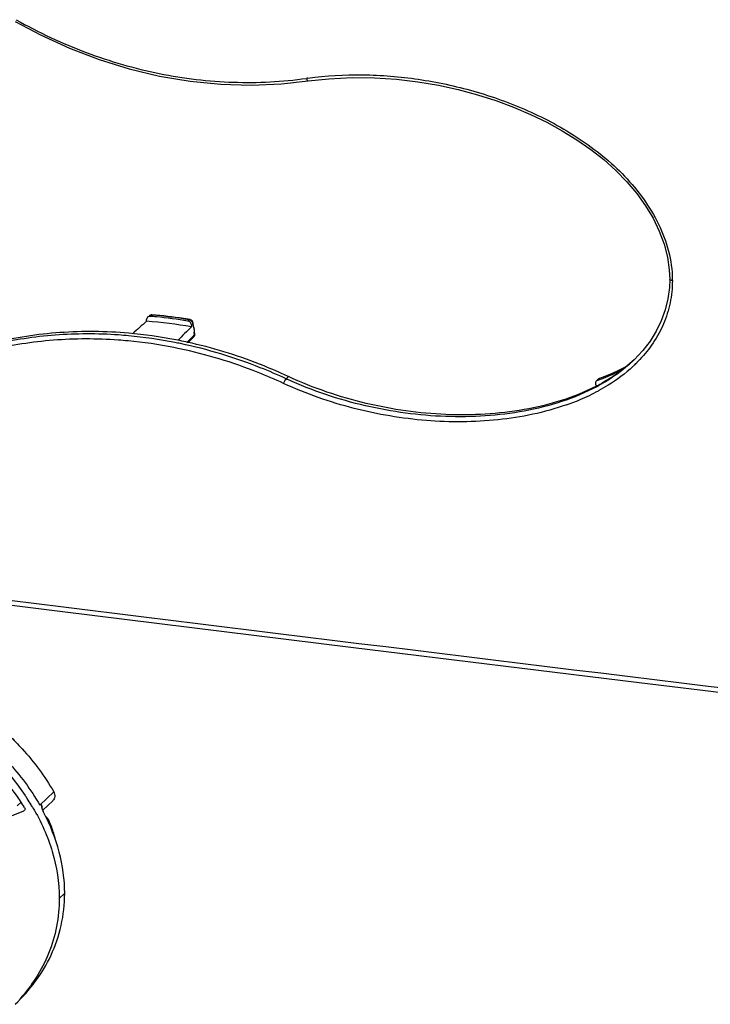
# Model space of a CAD drawing. Units: millimetres. Extents: x 307 to 1360, y 22 to 251.
# Drawn here: x 1041 to 1076, y 61 to 111 of the extents above; entities that cross this region are included whole.
import ezdxf

# ---------------------------------------------------------------- set-up
doc = ezdxf.new("R2010")
doc.units = ezdxf.units.MM
doc.header["$LTSCALE"] = 23.1
doc.layers.get('0').update_dxf_attribs({"linetype": 'CONTINUOUS'})

msp = doc.modelspace()

# ---------------------------------------------------------------- linework, layer by layer
at = {"linetype": 'Continuous'}
for p, q in [((1053.8309, 107.6168), (1055.1898, 107.7641)), ((1047.2468, 95.9034), (1047.1751, 95.8394)), ((1047.2468, 95.9034), (1047.2702, 95.9015)), ((1046.9953, 95.5897), (1046.9953, 95.674)), ((1049.1567, 95.6668), (1049.0916, 95.602)), ((1049.159, 95.6811), (1049.1056, 95.6899)), ((1049.1817, 95.6773), (1049.159, 95.6811)), ((1049.2798, 95.4), (1049.2716, 95.3918)), ((1049.2716, 95.3918), (1049.2716, 95.3077)), ((1049.2882, 95.4083), (1049.2798, 95.4)), ((1049.3048, 95.4249), (1049.2882, 95.4083)), ((1049.3379, 95.4578), (1049.3048, 95.4249)), ((1049.3379, 95.4578), (1049.3792, 95.2749)), ((1049.3437, 95.5247), (1049.3438, 95.5244)), ((1049.399, 95.2803), (1049.3438, 95.5242)), ((1049.4074, 95.2384), (1049.3988, 95.2809)), ((1049.3322, 94.8125), (1049.249, 94.7298)), ((1049.416, 94.896), (1049.3322, 94.8125)), ((1049.3792, 95.2749), (1049.393, 95.2139)), ((1049.416, 94.9712), (1049.416, 94.896)), ((1049.4269, 94.9934), (1049.426, 95.0491)), ((1049.4269, 94.9935), (1049.4269, 94.9182)), ((1049.249, 94.7298), (1049.0397, 94.5213)), ((1049.0988, 94.5085), (1049.368, 94.7765)), ((1071.5963, 93.5449), (1071.5939, 93.5426)), ((1071.603, 93.5526), (1071.5956, 93.5458)), ((1071.6962, 93.6407), (1071.5963, 93.5449)), ((1071.8318, 93.4941), (1071.8253, 93.4876)), ((1054.069, 92.6765), (1054.1878, 92.7884)), ((1054.1878, 92.7884), (1054.1285, 92.8159)), ((1069.8781, 92.6522), (1069.8271, 92.6058)), ((1069.9302, 92.6835), (1069.8352, 92.5969)), ((1069.9002, 92.3672), (1069.8813, 92.3571)), ((1069.9454, 92.6891), (1069.9301, 92.6835)), ((1069.9302, 92.6835), (1069.9427, 92.6918)), ((1069.9427, 92.6918), (1069.9433, 92.6919)), ((1070.0794, 92.4653), (1070.0649, 92.4572)), ((1069.9113, 92.0805), (1069.8867, 92.0671)), ((1071.9555, 77.2822), (1086.4241, 75.5303)), ((1042.2948, 71.7501), (1041.5834, 71.0816)), ((1040.6432, 71.2293), (1040.4454, 71.0435)), ((1042.2486, 71.3014), (1041.7402, 70.8237)), ((1039.2811, 70.1844), (1040.7803, 70.7949)), ((1040.7803, 70.7949), (1040.8059, 70.819)), ((1042.8509, 66.6096), (1042.5773, 66.3524))]:
    msp.add_line(p, q, dxfattribs=at)
for points in [[(1040.3417, 110.7718), (1041.619, 110.0943), (1043.0901, 109.4232), (1044.5911, 108.8514), (1046.1151, 108.3814), (1047.6554, 108.0153), (1049.2045, 107.7547), (1050.7547, 107.6011), (1052.2991, 107.555), (1053.8309, 107.6168)], [(1055.1898, 107.7641), (1056.227, 107.8791), (1057.4043, 107.9379), (1058.5495, 107.9268), (1059.6611, 107.8544), (1060.7379, 107.7271), (1061.779, 107.5505), (1062.784, 107.3298), (1063.753, 107.069), (1064.6863, 106.7711), (1065.5834, 106.4384), (1066.4438, 106.0724), (1067.2667, 105.6743), (1068.051, 105.2451), (1068.7953, 104.7855), (1069.4977, 104.2962), (1070.1555, 103.7781), (1070.7655, 103.2319), (1071.324, 102.6591), (1071.8271, 102.0616), (1072.2707, 101.4424), (1072.6512, 100.8059), (1072.965, 100.1568), (1073.2084, 99.5007), (1073.3785, 98.8444), (1073.4735, 98.1946), (1073.4954, 97.7137)], [(1073.4954, 97.7137), (1073.4798, 97.2963), (1073.4035, 96.7205), (1073.2659, 96.1613), (1073.0686, 95.6186), (1072.8127, 95.0938), (1072.4988, 94.5882), (1072.1269, 94.1032), (1071.6962, 93.6407)], [(1049.426, 95.0491), (1049.4199, 95.1461), (1049.4074, 95.2384)], [(1071.2758, 93.2747), (1070.9425, 93.109), (1070.5817, 92.9456), (1070.2021, 92.7897), (1069.9442, 92.6923)], [(999.2175, 86.3862), (1013.5985, 84.5467), (1028.1567, 82.7045), (1042.7358, 80.8797), (1057.3354, 79.0722), (1071.9555, 77.2822)]]:
    msp.add_lwpolyline(points, dxfattribs=at)
for centre, radius, start, end in [((1057.503, 90.8561), 17.2111, 97.78359, 98.04567), ((1068.0657, 97.6394), 5.5629, 0.09615, 0.82807), ((1047.154, 95.6819), 0.1571, 131.81271, 144.96143), ((1047.1541, 95.6814), 0.1575, 120.08761, 131.71741), ((1047.2247, 95.7484), 0.1547, 115.99164, 131.72428), ((1047.255, 95.7145), 0.2001, 123.3691, 131.7415), ((1045.3754, 73.5228), 22.389, 84.56906, 85.38939), ((1047.2313, 95.7257), 0.1784, 85.00647, 100.05312), ((1047.255, 95.713), 0.2016, 85.37202, 97.72084), ((1045.4214, 73.343), 22.6341, 80.50088, 85.31479), ((1045.439, 73.3016), 22.6865, 81.31844, 85.36793), ((1045.3444, 73.2147), 22.6987, 80.49787, 84.56496), ((1045.3894, 73.2993), 22.3482, 79.99621, 85.87923), ((1045.3963, 73.0109), 22.9803, 80.71113, 81.32267), ((1049.1477, 95.4778), 0.2024, 69.7748, 80.32979), ((1049.1492, 95.4804), 0.1994, 25.78967, 40.37814), ((1049.1466, 95.4797), 0.2021, 12.88333, 25.66374), ((1043.9896, 72.1767), 22.7736, 84.73193, 85.99483), ((1043.9229, 71.5669), 23.387, 78.88708, 84.70625), ((1044.0633, 71.8602), 23.2135, 79.05002, 84.98812), ((1049.2274, 94.9179), 0.1995, 314.83775, 329.99011), ((1047.935, 94.9732), 1.481, 0.78483, 2.55315), ((1047.8335, 94.9715), 1.5825, 359.99036, 0.79704), ((1049.2265, 94.9183), 0.2004, 353.58362, 359.99778), ((1043.9434, 72.0931), 22.6022, 84.62261, 85.89528), ((1043.8767, 71.4936), 23.2053, 78.81947, 84.59742), ((1043.8437, 71.1456), 23.8157, 78.20159, 78.89562), ((1043.9674, 71.3514), 23.7312, 77.0098, 79.05607), ((1043.7979, 71.0766), 23.6297, 78.1283, 78.82793), ((1066.6963, 98.7548), 7.1522, 312.90907, 313.21772), ((1066.7389, 98.8937), 7.2241, 312.32378, 312.99111), ((1066.6886, 98.6255), 7.2652, 312.91052, 314.01863), ((1066.7678, 98.5434), 7.1512, 314.019, 315.00952), ((1066.8379, 98.4734), 7.0521, 315.08425, 315.85551), ((1066.8944, 98.4185), 6.9733, 315.85532, 316.81661), ((1062.0326, 109.8875), 18.9641, 245.16982, 245.35994), ((1065.1724, 101.2185), 10.0348, 297.38056, 297.98564), ((1065.1549, 100.9809), 9.867, 298.09936, 298.41184), ((1065.5804, 104.2732), 12.4273, 290.02179, 290.29761), ((1065.1988, 100.8998), 9.7748, 298.41163, 298.83632), ((1069.9824, 92.5373), 0.1552, 123.72744, 132.22994), ((1070.0128, 92.5044), 0.2, 127.81068, 132.33995), ((1070.0133, 92.5034), 0.2012, 110.54909, 127.76338), ((1065.6785, 104.0106), 12.147, 290.29325, 291.71875), ((1069.9835, 92.5355), 0.1573, 109.8224, 123.7124), ((1065.2424, 101.087), 9.8858, 298.10918, 298.46634), ((1065.316, 100.9516), 9.7318, 298.46535, 299.20765), ((1064.7971, 101.5012), 10.7194, 292.86156, 298.34621), ((1064.12, 103.1402), 12.4932, 289.37962, 290.25472), ((1064.2784, 102.7149), 12.0393, 290.24856, 292.16821), ((1064.4292, 102.3409), 11.636, 292.17511, 292.92448), ((2392.6479, 10925.2039), 10927.7703, 262.67427779, 263.13443011), ((1031.0084, 64.8994), 11.8846, 33.79658, 34.10396), ((1031.0714, 64.9415), 11.8088, 33.36129, 33.79672), ((1031.1241, 64.9763), 11.7456, 33.1748, 33.36107), ((1031.2905, 65.084), 11.5474, 31.379, 33.17935), ((1031.4856, 65.2039), 11.3184, 30.85624, 31.37467), ((1031.5628, 65.2501), 11.2285, 30.44255, 30.85609), ((1044.4797, 71.7159), 2.8831, 194.09753, 195.2152)]:
    msp.add_arc(centre, radius, start, end, dxfattribs=at)
for centre, major_axis, ratio, start_param, end_param in [((1072.1511, 96.1199), (478.7294, 427.0428), 0.0254975, 1.6006131, 1.6020944), ((1071.6062, 95.6079), (434.8878, 432.5256), 0.0253398, 1.5969628, 1.5985514)]:
    msp.add_ellipse(centre, major_axis=major_axis, ratio=ratio, start_param=start_param, end_param=end_param, dxfattribs=at)
for points, knots in [([(1040.3932, 110.8695), (1041.5296, 110.2268), (1043.8849, 109.1211), (1047.5982, 108.0469), (1051.3664, 107.5967), (1053.8719, 107.7252), (1055.0941, 107.8978)], [0, 0, 0, 0, 0.256799, 0.5094285, 0.7572133, 1, 1, 1, 1]), ([(1055.0941, 107.8978), (1055.1031, 107.8627), (1055.1185, 107.8106), (1055.1691, 107.7613), (1055.1898, 107.7642)], [0, 0, 0, 0, 0.6350646, 1, 1, 1, 1]), ([(1055.172, 107.9087), (1056.0893, 108.0341), (1057.9621, 108.1399), (1060.7861, 107.9115), (1063.6012, 107.3035), (1066.3548, 106.3172), (1068.9667, 104.9142), (1070.9143, 103.3425), (1072.1954, 101.8119), (1072.9644, 100.5359), (1073.4834, 99.1615), (1073.6212, 98.196), (1073.628, 97.7198)], [0, 0, 0, 0, 0.1196493, 0.241397, 0.3651627, 0.4908138, 0.6182024, 0.7468174, 0.8112915, 0.875348, 0.9384475, 1, 1, 1, 1]), ([(1073.6286, 97.6487), (1073.6292, 97.2699), (1073.5528, 96.5176), (1073.1054, 95.1055), (1072.4747, 94.1745), (1071.9791, 93.6464)], [0, 0, 0, 0, 0.2570943, 0.5085595, 1, 1, 1, 1]), ([(1073.6286, 97.6487), (1073.5956, 97.6527), (1073.5487, 97.6595), (1073.4955, 97.6956), (1073.4955, 97.7137)], [0, 0, 0, 0, 0.6482574, 1, 1, 1, 1]), ([(1049.2716, 95.3918), (1049.2716, 95.4405), (1049.2323, 95.5401), (1049.1401, 95.5939), (1049.0916, 95.602)], [0, 0, 0, 0, 0.4979262, 1, 1, 1, 1]), ([(1049.1817, 95.6773), (1049.1754, 95.6783), (1049.1657, 95.6746), (1049.1588, 95.6687), (1049.1567, 95.6668)], [0, 0, 0, 0, 0.6972428, 1, 1, 1, 1]), ([(1049.3438, 95.5243), (1049.3473, 95.5083), (1049.3461, 95.4849), (1049.3398, 95.4635), (1049.3379, 95.4578)], [0, 0, 0, 0, 0.7292961, 1, 1, 1, 1]), ([(1046.0912, 94.9849), (1044.9346, 95.0858), (1042.6238, 95.1096), (1040.3381, 94.7611), (1039.2303, 94.4952)], [0, 0, 0, 0, 0.5047359, 1, 1, 1, 1]), ([(1045.5803, 94.8947), (1044.5115, 94.9695), (1042.38, 94.9674), (1040.2715, 94.6489), (1039.2468, 94.4116)], [0, 0, 0, 0, 0.5046058, 1, 1, 1, 1]), ([(1049.368, 94.7764), (1049.3908, 94.7991), (1049.4115, 94.8413), (1049.4157, 94.8846), (1049.416, 94.896)], [0, 0, 0, 0, 0.7387158, 1, 1, 1, 1]), ([(1049.393, 95.2139), (1049.3959, 95.201), (1049.4072, 95.1433), (1049.4125, 95.0846), (1049.4145, 95.0392)], [0, 0, 0, 0, 0.2254546, 1, 1, 1, 1]), ([(1049.4269, 94.9182), (1049.4269, 94.9167), (1049.4265, 94.9135), (1049.4256, 94.9104), (1049.425, 94.9089)], [0, 0, 0, 0, 0.491725, 1, 1, 1, 1]), ([(1045.5613, 94.6373), (1044.4708, 94.7156), (1042.2955, 94.7128), (1040.1454, 94.3776), (1039.102, 94.1281)], [0, 0, 0, 0, 0.5047452, 1, 1, 1, 1]), ([(1054.069, 92.6765), (1053.6374, 92.8763), (1051.9064, 93.6199), (1050.0917, 94.1702), (1048.7133, 94.4581)], [0, 0, 0, 0, 0.2524664, 1, 1, 1, 1]), ([(1054.1285, 92.8159), (1053.7388, 92.9962), (1052.1754, 93.6721), (1050.5428, 94.1891), (1049.3018, 94.4753)], [0, 0, 0, 0, 0.2521643, 1, 1, 1, 1]), ([(1053.9403, 92.4404), (1053.5146, 92.6374), (1051.8075, 93.3711), (1050.0181, 93.9152), (1048.659, 94.2009)], [0, 0, 0, 0, 0.2524489, 1, 1, 1, 1]), ([(1071.6351, 93.3043), (1071.2481, 92.9444), (1070.6774, 92.5191), (1070.0669, 92.1652), (1069.9113, 92.0805)], [0, 0, 0, 0, 0.7488924, 1, 1, 1, 1]), ([(1071.5657, 93.5163), (1071.194, 93.1708), (1070.647, 92.7614), (1070.0623, 92.4191), (1069.9132, 92.3371)], [0, 0, 0, 0, 0.7489301, 1, 1, 1, 1]), ([(1071.5956, 93.5458), (1071.2511, 93.2329), (1070.7495, 92.8588), (1070.2153, 92.5416), (1070.0794, 92.4653)], [0, 0, 0, 0, 0.7490734, 1, 1, 1, 1]), ([(1069.7874, 92.3079), (1068.6448, 91.7161), (1066.7447, 91.145), (1064.1492, 90.8491), (1062.1447, 90.8335), (1060.1252, 91.0169), (1058.1084, 91.4004), (1056.1137, 91.9745), (1054.8193, 92.4904), (1054.1878, 92.7884)], [0, 0, 0, 0, 0.2400735, 0.3628811, 0.4872995, 0.6132401, 0.7406635, 0.8697248, 1, 1, 1, 1]), ([(1071.2717, 93.2705), (1071.1665, 93.2159), (1070.7342, 93.0006), (1070.2875, 92.8144), (1069.9454, 92.6891)], [0, 0, 0, 0, 0.2455056, 1, 1, 1, 1]), ([(1070.1735, 92.7259), (1070.2529, 92.7575), (1070.5649, 92.8857), (1070.8714, 93.0277), (1071.096, 93.1418)], [0, 0, 0, 0, 0.2532524, 1, 1, 1, 1]), ([(1053.9403, 92.4404), (1053.9574, 92.4886), (1053.9956, 92.5696), (1054.0408, 92.6497), (1054.0688, 92.6766)], [0, 0, 0, 0, 0.5683075, 1, 1, 1, 1]), ([(1068.2656, 91.3549), (1067.1508, 90.9627), (1064.7813, 90.4796), (1061.1347, 90.4588), (1057.4599, 91.0796), (1055.0857, 91.9104), (1053.9403, 92.4404)], [0, 0, 0, 0, 0.2415913, 0.4890685, 0.742001, 1, 1, 1, 1]), ([(1069.8022, 92.2769), (1068.6617, 91.6679), (1066.7563, 91.0761), (1064.1498, 90.7606), (1061.4486, 90.722), (1058.0304, 91.1864), (1055.394, 92.0687), (1054.1261, 92.6502)], [0, 0, 0, 0, 0.2401546, 0.3630764, 0.4875918, 0.7409186, 1, 1, 1, 1]), ([(1069.7392, 92.4988), (1069.7287, 92.4681), (1069.7258, 92.3976), (1069.757, 92.3353), (1069.7787, 92.3086)], [0, 0, 0, 0, 0.4857193, 1, 1, 1, 1]), ([(1040.0531, 74.5888), (1040.2725, 74.3778), (1041.1162, 73.5134), (1041.8463, 72.5345), (1042.2948, 71.7501)], [0, 0, 0, 0, 0.2519878, 1, 1, 1, 1]), ([(1038.8364, 73.8813), (1039.026, 73.7066), (1039.7614, 72.9931), (1040.4192, 72.1979), (1040.8491, 71.563)], [0, 0, 0, 0, 0.251679, 1, 1, 1, 1]), ([(1039.3417, 73.9203), (1039.5611, 73.7093), (1040.4048, 72.8449), (1041.1349, 71.866), (1041.5834, 71.0816)], [0, 0, 0, 0, 0.2519878, 1, 1, 1, 1]), ([(1040.8213, 70.9517), (1040.688, 71.1691), (1040.1199, 72.0272), (1039.4394, 72.8089), (1038.8849, 73.3482)], [0, 0, 0, 0, 0.2479144, 1, 1, 1, 1]), ([(1042.2948, 71.7501), (1042.3357, 71.6786), (1042.3783, 71.5132), (1042.3048, 71.3544), (1042.2492, 71.302)], [0, 0, 0, 0, 0.5186596, 1, 1, 1, 1]), ([(1040.8213, 70.9517), (1040.8345, 70.9302), (1040.849, 70.8797), (1040.8271, 70.8306), (1040.8102, 70.8144)], [0, 0, 0, 0, 0.5189487, 1, 1, 1, 1]), ([(1041.2433, 70.9393), (1041.6531, 70.242), (1042.3195, 68.7624), (1042.5773, 67.15), (1042.5773, 66.3524)], [0, 0, 0, 0, 0.5035054, 1, 1, 1, 1]), ([(1041.7074, 70.9297), (1041.7092, 70.9854), (1041.6943, 71.0619), (1041.6613, 71.1293), (1041.6518, 71.1459)], [0, 0, 0, 0, 0.7438774, 1, 1, 1, 1]), ([(1041.7998, 70.6843), (1041.7884, 70.7063), (1041.747, 70.7952), (1041.7169, 70.8888), (1041.6977, 70.9593)], [0, 0, 0, 0, 0.2539057, 1, 1, 1, 1]), ([(1042.8509, 66.6096), (1042.8509, 67.3117), (1042.6516, 68.7289), (1042.1264, 70.0533), (1041.7998, 70.6843)], [0, 0, 0, 0, 0.4970378, 1, 1, 1, 1]), ([(1042.1037, 70.1821), (1042.0896, 70.2165), (1042.0354, 70.3324), (1041.9593, 70.4423), (1041.8874, 70.4983)], [0, 0, 0, 0, 0.2897593, 1, 1, 1, 1]), ([(1042.3716, 69.3524), (1042.3552, 69.4224), (1042.2829, 69.7042), (1042.187, 69.9797), (1042.1037, 70.1821)], [0, 0, 0, 0, 0.247421, 1, 1, 1, 1]), ([(1040.3342, 60.9845), (1040.7094, 61.3371), (1041.4033, 62.11), (1042.2111, 63.4579), (1042.7316, 64.9785), (1042.8509, 66.0604), (1042.8509, 66.6096)], [0, 0, 0, 0, 0.2439933, 0.48919, 0.739756, 1, 1, 1, 1]), ([(1042.5773, 66.3524), (1042.5773, 65.4018), (1042.2136, 63.5208), (1041.18, 61.923), (1040.5707, 61.2475)], [0, 0, 0, 0, 0.5110035, 1, 1, 1, 1])]:
    msp.add_open_spline(points, degree=3, knots=knots, dxfattribs=at)
for points in [[(1047.1751, 95.8394), (1047.1411, 95.8422), (1047.1046, 95.8349), (1047.0751, 95.8178)], [(1047.1449, 95.8816), (1047.1696, 95.8979), (1047.1986, 95.9088), (1047.2279, 95.9128)], [(1047.1569, 95.8874), (1047.1705, 95.8941), (1047.1852, 95.8987), (1047.2001, 95.9014)], [(1047.2711, 95.914), (1047.2623, 95.9147), (1047.2532, 95.9095), (1047.2468, 95.9034)], [(1047.0253, 95.7721), (1047.0057, 95.7441), (1046.9953, 95.7082), (1046.9953, 95.674)], [(1049.1567, 95.6668), (1049.2054, 95.659), (1049.253, 95.6312), (1049.2853, 95.594)], [(1049.3011, 95.6096), (1049.2792, 95.6354), (1049.2495, 95.656), (1049.2177, 95.6677)], [(1049.2853, 95.594), (1049.307, 95.5689), (1049.3235, 95.538), (1049.3317, 95.5058)], [(1049.3317, 95.5058), (1049.3357, 95.4902), (1049.3379, 95.4739), (1049.3379, 95.4578)], [(1049.3989, 95.2803), (1049.4038, 95.2586), (1049.4012, 95.2346), (1049.393, 95.2139)], [(1049.4256, 94.8959), (1049.4226, 94.8688), (1049.4137, 94.8418), (1049.4001, 94.8182)], [(1049.4268, 94.9934), (1049.4267, 94.9852), (1049.4218, 94.977), (1049.416, 94.9712)], [(1049.425, 94.9089), (1049.4231, 94.904), (1049.4197, 94.8997), (1049.416, 94.896)], [(1069.7825, 92.5652), (1069.763, 92.5474), (1069.7478, 92.5238), (1069.7392, 92.4988)], [(1069.8352, 92.5969), (1069.8159, 92.5899), (1069.7977, 92.579), (1069.7825, 92.5652)], [(1041.6835, 71.0137), (1041.6724, 71.0576), (1041.6622, 71.1018), (1041.6518, 71.1459)], [(1040.8102, 70.8144), (1040.8016, 70.8061), (1040.7913, 70.7994), (1040.7803, 70.7949)]]:
    msp.add_open_spline(points, degree=3, dxfattribs=at)

doc.saveas('drawing.dxf')
